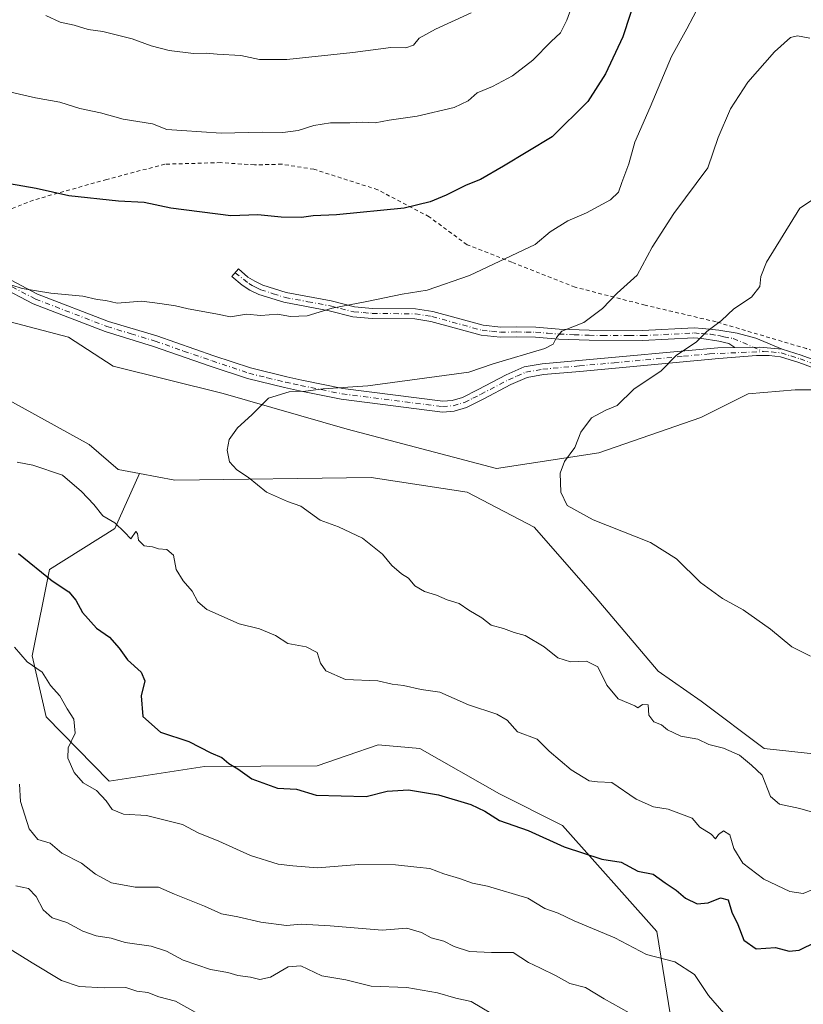
# Model space of a CAD drawing. Units: metres. Extents: x 651540 to 654999, y 4741666 to 4744055.
# Drawn here: x 652518 to 652720, y 4742838 to 4743093 of the extents above; entities that cross this region are included whole.
import ezdxf

# ---------------------------------------------------------------- set-up
doc = ezdxf.new("R2010")
doc.units = ezdxf.units.M
doc.header["$MEASUREMENT"] = 0
doc.linetypes.add('DGN Style 2', pattern=[1.6480167562047852, 0.988810053722871, -0.6592067024819142])
doc.linetypes.add('DGN Style 4', pattern=[2.6384748266838614, 1.318413404963828, -0.6592067024819142, 0.001648016756204785, -0.6592067024819142])
for name, color, linetype, lineweight in [('Alambrada', 7, 'DGN Style 2', 0), ('Arbolado forestal CxS', 92, 'Continuous', 0), ('Camino Cxs', 7, 'Continuous', 0), ('Camino eje', 30, 'DGN Style 4', 13), ('Curva de nivel maestra', 30, 'Continuous', 30), ('Curva de nivel normal', 30, 'Continuous', 0), ('Matorral CxS', 135, 'Continuous', 0), ('Prado CxS', 92, 'Continuous', 0)]:
    doc.layers.add(name, color=color, linetype=linetype, lineweight=lineweight)

msp = doc.modelspace()

# ---------------------------------------------------------------- linework, layer by layer
at = {"layer": 'Alambrada', "color": 7, "linetype": 'DGN Style 2', "lineweight": 0}
msp.add_polyline3d([(652787.0500999996, 4742981.630100001, 951.766699999993), (652759.0401, 4742993.860099999, 953.8375999999989), (652739.8701, 4743001.0601, 955.0040000000008), (652721.2100999998, 4743007.920100001, 957.0872999999993), (652697.8000999996, 4743014.860099999, 960.7513000000035), (652679.4401000004, 4743019.1801, 964.4802000000054), (652661.3201000001, 4743023.8301, 968.2026999999945), (652644.9200999998, 4743030.300100001, 973.5776000000042), (652633.3400999998, 4743034.8201, 973.3350999999967), (652623.5100999996, 4743042.0601, 975.4784999999974), (652610.2100999998, 4743049.050100001, 978.3877000000066), (652593.6700999998, 4743054.350099999, 981.6787999999942), (652585.3901000004, 4743055.670100001, 982.8889999999956), (652578.2801000001, 4743055.4801, 984.3310999999958), (652569.5701000001, 4743056.0701, 981.6934000000037), (652555.1201, 4743055.670100001, 982.9670999999945), (652540.0701000001, 4743051.720100001, 979.5893999999971), (652521.0800999999, 4743046.380100001, 976.0932999999932), (652507.0301000001, 4743040.840100001, 980.010500000004)], dxfattribs=at)
at = {"layer": 'Arbolado forestal CxS', "color": 92, "linetype": 'Continuous', "lineweight": 0}
for points in [[(652728.4839000005, 4742997.2531, 955.3393999999971), (652718.3059, 4742997.2531, 956.0926999999939), (652706.0921, 4742996.235300001, 956.6876999999951), (652693.8781000003, 4742990.124500001, 957.3778000000021), (652667.4143000003, 4742980.960100001, 959.4593000000023), (652640.9505000003, 4742976.887499999, 961.2274000000034), (652602.2731, 4742987.070699999, 963.7912000000069), (652570.2247000001, 4742996.275900001, 965.9228000000004), (652541.7210999997, 4743003.401900001, 967.3864999999934), (652530.1255000001, 4743010.889900001, 968.4569999999949), (652481.1533000004, 4743023.733100001, 970.7223999999987), (652470.9742999999, 4743027.8073, 971.4214999999967), (652463.8504999997, 4743028.825300001, 971.7758999999934), (652453.0176999997, 4743032.4893, 972.2225999999937), (652445.5289000003, 4743039.009299999, 973.093200000003), (652444.5119000003, 4743045.119100001, 973.5231000000058), (652443.7653000001, 4743064.888699999, 976.0099000000046), (652439.1385000005, 4743076.4595, 978.0391999999993), (652445.3076999999, 4743086.487299999, 979.3087999999989), (652442.2229000004, 4743091.8873, 979.751099999994), (652427.5733000003, 4743104.2301, 980.760500000004)], [(652427.5733000003, 4743104.2301, 980.760500000004), (652442.2229000004, 4743091.8873, 979.751099999994), (652445.3076999999, 4743086.487299999, 979.3087999999989), (652439.1385000005, 4743076.4595, 978.0391999999993), (652443.7653000001, 4743064.888699999, 976.0099000000046), (652444.5119000003, 4743045.119100001, 973.5231000000058), (652445.5289000003, 4743039.009299999, 973.093200000003), (652453.0176999997, 4743032.4893, 972.2225999999937), (652463.8504999997, 4743028.825300001, 971.7758999999934), (652470.9742999999, 4743027.8073, 971.4214999999967), (652481.1533000004, 4743023.733100001, 970.7223999999987), (652530.1255000001, 4743010.889900001, 968.4569999999949), (652541.7210999997, 4743003.401900001, 967.3864999999934), (652570.2247000001, 4742996.275900001, 965.9228000000004), (652602.2731, 4742987.070699999, 963.7912000000069), (652640.9505000003, 4742976.887499999, 961.2274000000034), (652667.4143000003, 4742980.960100001, 959.4593000000023), (652693.8781000003, 4742990.124500001, 957.3778000000021), (652706.0921, 4742996.235300001, 956.6876999999951), (652718.3059, 4742997.2531, 956.0926999999939), (652728.4839000005, 4742997.2531, 955.3393999999971)], [(652693.6869000001, 4742787.775900001, 996.6328999999969), (652682.4880999997, 4742857.0087, 978.0892000000023), (652658.0538999997, 4742884.498299999, 973.2406000000047), (652641.7631000001, 4742892.643300001, 973.2119999999996), (652621.1256999997, 4742904.373299999, 972.273199999996), (652610.3035000004, 4742905.3595, 972.2212000000001), (652602.2613000004, 4742902.550100001, 972.3081999999995), (652594.5698999995, 4742899.863700001, 973.0525000000052), (652565.4031999996, 4742899.7711, 975.3352000000014), (652540.6884000005, 4742895.905099999, 978.1861000000064), (652524.3728999998, 4742912.6303, 981.7161999999954), (652520.7851, 4742928.4179, 979.2366999999941), (652525.2812999999, 4742950.772299999, 974.5271999999969), (652542.1514999997, 4742961.380700001, 970.0078000000068), (652548.5604999998, 4742975.5987, 967.0044000000053), (652557.7034999998, 4742973.860300001, 966.3565999999993), (652608.4939000001, 4742974.560699999, 963.1227999999975), (652633.3624999998, 4742970.767700001, 961.5531000000047), (652650.7471000003, 4742961.694700001, 960.8222999999998), (652666.4617, 4742943.683900001, 961.7675000000017), (652682.8431000002, 4742924.420100001, 962.5930999999982), (652693.9829000002, 4742916.621099999, 962.553899999999), (652710.2685000002, 4742904.406300001, 962.6983000000038), (652728.5893000001, 4742902.371099999, 961.9590000000027)], [(652548.5604999998, 4742975.5987, 967.0044000000053), (652542.1514999997, 4742961.380700001, 970.0078000000068), (652525.2812999999, 4742950.772299999, 974.5271999999969), (652520.7851, 4742928.4179, 979.2366999999941), (652524.3728999998, 4742912.6303, 981.7161999999954), (652540.6884000005, 4742895.905099999, 978.1861000000064), (652565.4031999996, 4742899.7711, 975.3352000000014), (652594.5698999995, 4742899.863700001, 973.0525000000052), (652602.2613000004, 4742902.550100001, 972.3081999999995), (652610.3035000004, 4742905.3595, 972.2212000000001), (652621.1256999997, 4742904.373299999, 972.273199999996), (652641.7631000001, 4742892.643300001, 973.2119999999996), (652658.0538999997, 4742884.498299999, 973.2406000000047), (652682.4880999997, 4742857.0087, 978.0892000000023), (652693.6869000001, 4742787.775900001, 996.6328999999969)], [(652548.5604999998, 4742975.5987, 967.0044000000053), (652557.7034999998, 4742973.860300001, 966.3565999999993), (652608.4939000001, 4742974.560699999, 963.1227999999975), (652633.3624999998, 4742970.767700001, 961.5531000000047), (652650.7471000003, 4742961.694700001, 960.8222999999998), (652666.4617, 4742943.683900001, 961.7675000000017), (652682.8431000002, 4742924.420100001, 962.5930999999982), (652693.9829000002, 4742916.621099999, 962.553899999999), (652710.2685000002, 4742904.406300001, 962.6983000000038), (652728.5893000001, 4742902.371099999, 961.9590000000027)]]:
    msp.add_polyline3d(points, dxfattribs=at)
at = {"layer": 'Camino Cxs', "color": 7, "linetype": 'Continuous', "lineweight": 0, "extrusion": (0.09210538464865423, 0.02976545333961451, 0.9953042830743827), "elevation": 202249.3926985145, "flags": 128}
msp.add_lwpolyline([(4312471.766129621, -2069744.648332726), (4312474.078058478, -2069739.200769872), (4312475.898060014, -2069733.07652322)], dxfattribs=at)
msp.add_lwpolyline([(4312471.766129621, -2069744.648332726), (4312474.078058478, -2069739.200769872), (4312475.898060014, -2069733.07652322)], dxfattribs=at)
at = {"layer": 'Camino Cxs', "color": 7, "linetype": 'Continuous', "lineweight": 0}
msp.add_polyline3d([(652714.9001000002, 4743007.780099999, 957.5553999999975), (652709.0299000005, 4743008.312700001, 958.0826999999991), (652702.6700999998, 4743008.170100001, 958.6754999999977), (652701.1001000004, 4743009.2301, 959.142200000002), (652698.5100999996, 4743009.850099999, 959.654800000004), (652694.1401000004, 4743010.520099999, 960.4101999999986), (652692.0701000001, 4743010.670100001, 960.7351999999955), (652678.7901, 4743009.9801, 962.9505999999965), (652664.9101, 4743010.0701, 964.9517999999954), (652657.0601000005, 4743010.390100001, 965.7887000000047), (652651.0401, 4743010.890100001, 966.4018999999971), (652646.1501000002, 4743010.940099999, 966.8218999999954), (652641.9200999998, 4743010.860099999, 967.3021000000008), (652636.9801000003, 4743011.390100001, 967.7060999999958), (652623.9600999998, 4743014.9801, 969.5813999999956), (652619.7901, 4743015.620100001, 970.0384999999952), (652608.7401000002, 4743015.7401, 970.0687999999938), (652603.7901, 4743016.170100001, 970.3062000000064), (652597.6401000004, 4743017.720100001, 970.6003999999957), (652585.9101, 4743019.9101, 971.3154000000068), (652579.4600999998, 4743021.950099999, 971.2583000000013), (652577.1300999997, 4743023.090100001, 971.2700999999943), (652575.0800999999, 4743024.3301, 971.6588000000047), (652572.4801000003, 4743026.620100001, 972.3469999999943), (652574.1901000004, 4743028.5701, 972.5246000000043), (652576.6300999997, 4743026.4301, 971.9768000000041), (652578.3701, 4743025.370100001, 971.7969000000012), (652580.4301000005, 4743024.370100001, 971.7902000000032), (652586.5401, 4743022.4301, 971.8395000000019), (652598.2001, 4743020.2601, 971.3263000000006), (652604.2200999996, 4743018.7401, 970.9337999999989), (652608.8701, 4743018.340100001, 970.6218999999984), (652620.0000999998, 4743018.210100001, 969.8968000000023), (652624.5100999996, 4743017.520099999, 969.5207999999985), (652637.4700999996, 4743013.950099999, 968.2421999999933), (652642.0401, 4743013.450099999, 967.6229000000021), (652646.1401000004, 4743013.530099999, 967.2029999999941), (652651.1601, 4743013.4901, 966.7768999999971), (652657.2200999996, 4743012.9801, 966.0866999999998), (652664.9700999996, 4743012.6601, 965.3162000000011), (652678.7301000003, 4743012.5801, 963.4026000000014), (652692.1001000004, 4743013.270099999, 961.1542000000045), (652694.3300999999, 4743013.110099999, 960.8053999999975), (652698.5000999998, 4743012.7401, 960.1508999999934), (652703.3000999996, 4743011.880100001, 959.4162999999972), (652708.1101000002, 4743010.630100001, 958.6910000000062)], close=True, dxfattribs=at)
for points in [[(652702.6700999998, 4743008.170100001, 958.6754999999977), (652701.1001000004, 4743009.2301, 959.142200000002), (652698.5100999996, 4743009.850099999, 959.654800000004), (652694.1401000004, 4743010.520099999, 960.4101999999986), (652692.0701000001, 4743010.670100001, 960.7351999999955), (652678.7901, 4743009.9801, 962.9505999999965), (652664.9101, 4743010.0701, 964.9517999999954), (652657.0601000005, 4743010.390100001, 965.7887000000047), (652651.0401, 4743010.890100001, 966.4018999999971), (652646.1501000002, 4743010.940099999, 966.8218999999954), (652641.9200999998, 4743010.860099999, 967.3021000000008), (652636.9801000003, 4743011.390100001, 967.7060999999958), (652623.9600999998, 4743014.9801, 969.5813999999956), (652619.7901, 4743015.620100001, 970.0384999999952), (652608.7401000002, 4743015.7401, 970.0687999999938), (652603.7901, 4743016.170100001, 970.3062000000064), (652597.6401000004, 4743017.720100001, 970.6003999999957), (652585.9101, 4743019.9101, 971.3154000000068), (652579.4600999998, 4743021.950099999, 971.2583000000013), (652577.1300999997, 4743023.090100001, 971.2700999999943), (652575.0800999999, 4743024.3301, 971.6588000000047), (652572.4801000003, 4743026.620100001, 972.3469999999943), (652574.1901000004, 4743028.5701, 972.5246000000043), (652576.6300999997, 4743026.4301, 971.9768000000041), (652578.3701, 4743025.370100001, 971.7969000000012), (652580.4301000005, 4743024.370100001, 971.7902000000032), (652586.5401, 4743022.4301, 971.8395000000019), (652598.2001, 4743020.2601, 971.3263000000006), (652604.2200999996, 4743018.7401, 970.9337999999989), (652608.8701, 4743018.340100001, 970.6218999999984), (652620.0000999998, 4743018.210100001, 969.8968000000023), (652624.5100999996, 4743017.520099999, 969.5207999999985), (652637.4700999996, 4743013.950099999, 968.2421999999933), (652642.0401, 4743013.450099999, 967.6229000000021), (652646.1401000004, 4743013.530099999, 967.2029999999941), (652651.1601, 4743013.4901, 966.7768999999971), (652657.2200999996, 4743012.9801, 966.0866999999998), (652664.9700999996, 4743012.6601, 965.3162000000011), (652678.7301000003, 4743012.5801, 963.4026000000014), (652692.1001000004, 4743013.270099999, 961.1542000000045), (652694.3300999999, 4743013.110099999, 960.8053999999975), (652698.5000999998, 4743012.7401, 960.1508999999934), (652703.3000999996, 4743011.880100001, 959.4162999999972), (652708.1101000002, 4743010.630100001, 958.6910000000062), (652714.9001000002, 4743007.780099999, 957.5553999999975)], [(652513.8201000001, 4743026.4301, 971.5544999999984), (652522.1601, 4743022.050100001, 970.9839000000065), (652540.5601000005, 4743014.9801, 971.6904000000068), (652553.0201000003, 4743011.190099999, 968.9061999999976), (652567.7701000003, 4743006.0801, 968.0826999999991), (652577.2500999998, 4743002.9101, 967.3603000000004), (652586.6700999998, 4743000.5801, 967.1443), (652590.5301000001, 4742999.770099999, 966.8387999999978), (652601.2100999998, 4742997.610099999, 965.8923999999971), (652627.0401, 4742994.3201, 964.1615000000021), (652629.4801000003, 4742994.520099999, 964.0898000000016), (652632.1501000002, 4742995.300100001, 964.1665000000067), (652636.2200999996, 4742997.3301, 964.5234000000056), (652643.4301000005, 4743001.140100001, 964.835699999996), (652648.1300999997, 4743003.170100001, 964.9428999999947), (652652.7401000002, 4743003.9901, 964.8920000000071), (652662.2801000001, 4743004.8301, 964.3044999999984), (652698.2200999996, 4743008.1601, 959.4266000000061), (652702.6700999998, 4743008.170100001, 958.6754999999977), (652709.0299000005, 4743008.312700001, 958.0826999999991), (652714.9001000002, 4743007.780099999, 957.5553999999975), (652719.8701, 4743006.2301, 957.0292000000045), (652738.4700999996, 4742999.4001, 954.9452000000019)], [(652513.8201000001, 4743026.4301, 971.5544999999984), (652522.1601, 4743022.050100001, 970.9839000000065), (652540.5601000005, 4743014.9801, 971.6904000000068), (652553.0201000003, 4743011.190099999, 968.9061999999976), (652567.7701000003, 4743006.0801, 968.0826999999991), (652577.2500999998, 4743002.9101, 967.3603000000004), (652586.6700999998, 4743000.5801, 967.1443), (652590.5301000001, 4742999.770099999, 966.8387999999978), (652601.2100999998, 4742997.610099999, 965.8923999999971), (652627.0401, 4742994.3201, 964.1615000000021), (652629.4801000003, 4742994.520099999, 964.0898000000016), (652632.1501000002, 4742995.300100001, 964.1665000000067), (652636.2200999996, 4742997.3301, 964.5234000000056), (652643.4301000005, 4743001.140100001, 964.835699999996), (652648.1300999997, 4743003.170100001, 964.9428999999947), (652652.7401000002, 4743003.9901, 964.8920000000071), (652662.2801000001, 4743004.8301, 964.3044999999984), (652698.2200999996, 4743008.1601, 959.4266000000061), (652702.6700999998, 4743008.170100001, 958.6754999999977)], [(652737.7701000003, 4742997.5101, 954.8246999999974), (652719.2200999996, 4743004.3301, 956.9407999999967), (652714.4801000003, 4743005.800100001, 957.4603000000062), (652711.5900999998, 4743006.130100001, 957.6898999999976), (652708.2401000002, 4743006.170100001, 957.9282999999997), (652698.4801000003, 4743005.370100001, 959.2678000000016), (652662.5301000001, 4743002.030099999, 963.5754000000015), (652653.1101000002, 4743001.200099999, 964.2771999999969), (652648.9401000004, 4743000.460100001, 964.5146999999997), (652644.6501000002, 4742998.600099999, 964.3803000000044), (652637.5000999998, 4742994.8201, 963.8408000000054), (652633.1801000005, 4742992.670100001, 963.402900000001), (652629.9901000002, 4742991.7401, 963.5292000000045), (652626.9700999996, 4742991.4901, 963.7388999999966), (652600.7500999998, 4742994.8301, 965.493100000007), (652589.9700999996, 4742997.020099999, 966.1425000000017), (652586.0401, 4742997.8301, 966.3849999999949), (652576.4700999996, 4743000.210100001, 966.8632999999973), (652566.8701, 4743003.420100001, 967.7621000000073), (652552.1501000002, 4743008.5101, 968.8418999999994), (652539.6401000004, 4743012.3201, 972.0574000000053), (652521.0000999998, 4743019.4801, 970.5185999999958), (652512.4401000004, 4743023.9801, 970.9655000000058)], [(652737.7701000003, 4742997.5101, 954.8246999999974), (652719.2200999996, 4743004.3301, 956.9407999999967), (652714.4801000003, 4743005.800100001, 957.4603000000062), (652711.5900999998, 4743006.130100001, 957.6898999999976), (652708.2401000002, 4743006.170100001, 957.9282999999997), (652698.4801000003, 4743005.370100001, 959.2678000000016), (652662.5301000001, 4743002.030099999, 963.5754000000015), (652653.1101000002, 4743001.200099999, 964.2771999999969), (652648.9401000004, 4743000.460100001, 964.5146999999997), (652644.6501000002, 4742998.600099999, 964.3803000000044), (652637.5000999998, 4742994.8201, 963.8408000000054), (652633.1801000005, 4742992.670100001, 963.402900000001), (652629.9901000002, 4742991.7401, 963.5292000000045), (652626.9700999996, 4742991.4901, 963.7388999999966), (652600.7500999998, 4742994.8301, 965.493100000007), (652589.9700999996, 4742997.020099999, 966.1425000000017), (652586.0401, 4742997.8301, 966.3849999999949), (652576.4700999996, 4743000.210100001, 966.8632999999973), (652566.8701, 4743003.420100001, 967.7621000000073), (652552.1501000002, 4743008.5101, 968.8418999999994), (652539.6401000004, 4743012.3201, 972.0574000000053), (652521.0000999998, 4743019.4801, 970.5185999999958), (652512.4401000004, 4743023.9801, 970.9655000000058)], [(652714.9001000002, 4743007.780099999, 957.5553999999975), (652719.8701, 4743006.2301, 957.0292000000045), (652738.4700999996, 4742999.4001, 954.9452000000019)]]:
    msp.add_polyline3d(points, dxfattribs=at)
at = {"layer": 'Camino eje', "color": 30, "linetype": 'DGN Style 4', "lineweight": 13}
for points in [[(652573.2988999998, 4743027.553900001, 972.4787000000069), (652576.8800999997, 4743024.7601, 971.6214000000037), (652577.7500999998, 4743024.2301, 971.4967999999935), (652578.7801000001, 4743023.7301, 971.4884000000021), (652579.9451000001, 4743023.1601, 971.4600000000064), (652583.1700999998, 4743022.140100001, 971.5081999999967), (652586.2251000004, 4743021.170100001, 971.5674), (652592.0900999998, 4743020.075099999, 971.3202000000019), (652597.9200999998, 4743018.9901, 970.9568), (652604.0050999997, 4743017.4551, 970.4910999999993), (652606.4801000003, 4743017.2401, 970.3874000000069), (652608.8051000005, 4743017.040100001, 970.2743000000047), (652614.3300999999, 4743016.9801, 970.0647000000026), (652619.8951000003, 4743016.915100001, 969.8154999999971), (652624.2351000002, 4743016.2501, 969.5351999999986), (652637.2251000004, 4743012.670100001, 967.7997999999935), (652639.6951000001, 4743012.405099999, 967.5206999999937), (652641.9801000003, 4743012.155099999, 967.3323999999993), (652646.1451000003, 4743012.235099999, 966.9101999999986), (652648.5900999998, 4743012.210100001, 966.685500000007), (652651.1001000004, 4743012.190099999, 966.499299999996), (652654.1300999997, 4743011.9351, 966.2198000000062), (652657.1401000004, 4743011.6851, 965.9052999999985), (652661.0651000004, 4743011.5251, 965.7589000000008), (652664.9401000004, 4743011.3651, 965.1315000000033), (652668.4101, 4743011.342499999, 964.4357000000019), (652675.2901, 4743011.3025, 963.686400000006), (652678.7600999996, 4743011.280099999, 963.1738999999944), (652692.0850999998, 4743011.970100001, 960.9231000000001), (652694.2351000002, 4743011.815099999, 960.5862000000053), (652696.3201000001, 4743011.630100001, 960.2516999999935), (652698.5050999997, 4743011.295100001, 959.8932999999961), (652699.8000999996, 4743010.985099999, 959.6650999999983), (652702.2001, 4743010.5551, 959.2464000000037), (652710.0487000003, 4743007.159700001, 957.8196999999927)], [(652513.1300999997, 4743025.2051, 971.2214999999997), (652521.5800999999, 4743020.765100001, 970.7238000000071), (652540.1001000004, 4743013.6501, 971.883799999996), (652546.3551000003, 4743011.745100001, 969.6889999999986), (652552.5850999998, 4743009.850099999, 968.837400000004), (652559.9600999998, 4743007.295100001, 968.0075000000071), (652567.3201000001, 4743004.7501, 967.8280999999989), (652576.8601000002, 4743001.5601, 967.0504999999977), (652581.6451000003, 4743000.370100001, 966.7991000000038), (652586.3551000003, 4742999.2051, 966.7559999999941), (652588.3201000001, 4742998.800100001, 966.6560000000027), (652590.2500999998, 4742998.395099999, 966.4462000000058), (652595.5900999998, 4742997.315099999, 965.9342000000034), (652600.9801000003, 4742996.220100001, 965.6756000000023), (652627.0050999997, 4742992.905099999, 963.781099999993), (652629.7351000002, 4742993.130100001, 963.6931000000042), (652632.6651, 4742993.985099999, 963.7780000000058), (652634.8251, 4742995.0601, 963.9970999999933), (652636.8601000002, 4742996.075099999, 964.1769000000058), (652644.0401, 4742999.870100001, 964.5872999999993), (652646.1851000005, 4743000.800100001, 964.6759000000021), (652648.5351, 4743001.815099999, 964.6472000000067), (652652.9250999996, 4743002.595100001, 964.4285999999993), (652662.4051000001, 4743003.4301, 963.9110999999976), (652671.3901000004, 4743004.262499999, 962.8659999999946), (652689.3651000002, 4743005.932499999, 960.5532999999997), (652696.1222999999, 4743006.558700001, 959.6508999999934), (652710.0487000003, 4743007.159700001, 957.8196999999927)], [(652710.0487000003, 4743007.159700001, 957.8196999999927), (652712.0329, 4743007.106100001, 957.6763999999966), (652714.6901000004, 4743006.790100001, 957.484700000001), (652717.1750999996, 4743006.015100001, 957.2584999999963), (652719.5450999998, 4743005.280099999, 956.9839000000065), (652728.8450999996, 4743001.8651, 955.742499999993)]]:
    msp.add_polyline3d(points, dxfattribs=at)
at = {"layer": 'Curva de nivel maestra', "color": 30, "linetype": 'Continuous', "lineweight": 30, "elevation": 975, "flags": 128}
for points in [[(652677.5, 4743100.3101), (652673.6399999997, 4743088.640100001), (652669.2000000002, 4743079.050100001), (652664.6399999997, 4743071.940099999), (652655.3600000005, 4743062.720100001), (652642.75, 4743055.140100001), (652636.8099999997, 4743051.690099999), (652633.1200000001, 4743050.2401), (652627.9600000001, 4743047.620100001), (652623.8200000003, 4743045.950099999), (652617.0700000003, 4743044.2401), (652599.5, 4743042.5701), (652593.5300000003, 4743042.290100001), (652590.4600000001, 4743041.840100001), (652585.2000000002, 4743041.9801), (652579.1600000003, 4743042.5601), (652572.1600000003, 4743042.2601), (652556.6500000004, 4743044.3201), (652549.7599999999, 4743045.7601), (652543.0999999996, 4743046.100099999), (652530.2100000001, 4743047.440099999), (652521.79, 4743049.380100001), (652514.9100000003, 4743050.590100001)], [(652517.1799999997, 4742954.9001), (652525.9400000004, 4742947.8101), (652530.2199999997, 4742944.960100001), (652532.0999999996, 4742942.790100001), (652533.8300000001, 4742939.630100001), (652537.4500000002, 4742935.5801), (652540.7400000002, 4742933.220100001), (652543.2999999998, 4742930.4001), (652545.4400000004, 4742927.390100001), (652548.9699999997, 4742924.1801), (652549.9600000001, 4742921.920100001), (652548.9699999997, 4742918.0101), (652549.3700000001, 4742912.640100001), (652554, 4742908.590100001), (652561.2800000003, 4742906.200099999), (652567.0300000003, 4742903.270099999), (652569.8399999999, 4742902.050100001), (652571.6500000004, 4742900.5001), (652573.9600000001, 4742899.100099999), (652577.6399999997, 4742896.540100001), (652584.3099999997, 4742894.120100001), (652589.2199999997, 4742893.8301), (652594.2800000003, 4742892.3201), (652607.25, 4742891.960100001), (652612.7000000002, 4742893.360099999), (652618.1799999997, 4742893.7301), (652625.9600000001, 4742892.420100001), (652634.3200000003, 4742889.860099999), (652637.9199999999, 4742888.1601), (652641.7000000002, 4742885.7501), (652649.1200000001, 4742883.170100001), (652658.4500000002, 4742878.9301), (652668.25, 4742875.700099999), (652673.2100000001, 4742874.960100001), (652677.54, 4742872.640100001), (652681.5300000003, 4742871.860099999), (652684.6200000001, 4742869.600099999), (652687.4500000002, 4742867.720100001), (652689.8799999999, 4742865.610099999), (652692.9500000002, 4742864.200099999), (652695.7300000006, 4742864.460100001), (652698.9600000001, 4742865.690099999), (652700.9000000004, 4742865.200099999), (652701.8700000001, 4742862.020099999), (652703.4699999997, 4742858.860099999), (652705.0300000003, 4742854.7501), (652708.1399999997, 4742852.520099999), (652713.1699999999, 4742852.860099999), (652716.6900000004, 4742851.940099999), (652719.3499999996, 4742852.1601), (652723.6900000004, 4742854.370100001)]]:
    msp.add_lwpolyline(points, dxfattribs=at)
at = {"layer": 'Curva de nivel normal', "color": 30, "linetype": 'Continuous', "lineweight": 0, "flags": 128}
for points, elevation in [([(652508.7599999999, 4743075.7501), (652521.5800000001, 4743072.860099999), (652527.8799999999, 4743071.690099999), (652533.1200000001, 4743070.0701), (652538.4699999997, 4743068.940099999), (652544.3499999996, 4743067.350099999), (652551.8799999999, 4743066.110099999), (652555.5899999999, 4743064.670100001), (652559.5099999999, 4743064.350099999), (652569.6900000004, 4743063.700099999), (652580.3099999997, 4743063.960100001), (652585.6399999997, 4743063.860099999), (652589.6399999997, 4743064.4101), (652593.6399999997, 4743065.690099999), (652597.9600000001, 4743066.390100001), (652603.0199999996, 4743066.4001), (652606.2800000003, 4743066.5801), (652609.5199999996, 4743066.370100001), (652613.1799999997, 4743067.050100001), (652620.4299999997, 4743068.100099999), (652629.9600000001, 4743070.3301), (652633.6299999999, 4743072.0601), (652635.9600000001, 4743074.120100001), (652639.8899999997, 4743075.790100001), (652645.1399999997, 4743078.5101), (652650.4000000004, 4743082.620100001), (652655.0899999999, 4743087.420100001), (652657.5199999996, 4743089.6601), (652659.1799999997, 4743092.950099999), (652662.0700000003, 4743101.0601)], 980), ([(652515.5300000003, 4743024.390100001), (652518.1399999997, 4743023.520099999), (652525.5999999996, 4743022.270099999), (652533.8600000005, 4743021.540100001), (652537.5999999996, 4743020.640100001), (652539.8399999999, 4743020.350099999), (652542.7400000002, 4743019.700099999), (652549.1600000003, 4743020.1801), (652553.8200000003, 4743019.620100001), (652557.8399999999, 4743019.040100001), (652561.0999999996, 4743018.1801), (652568.3099999997, 4743016.9101), (652572.1299999999, 4743016.120100001), (652576.2699999996, 4743016.800100001), (652579.9600000001, 4743016.5101), (652584.2300000006, 4743016.880100001), (652587.5899999999, 4743016.220100001), (652591.9600000001, 4743016.440099999), (652598.4000000004, 4743018.360099999), (652607.3899999997, 4743020.0801), (652616.5700000003, 4743021.9901), (652623.0099999999, 4743023.040100001), (652633.9800000006, 4743026.8301), (652650.9400000004, 4743034.850099999), (652654.8200000003, 4743038.1601), (652659.4600000001, 4743041.040100001), (652664.29, 4743043.090100001), (652670.4699999997, 4743046.4001), (652672.5700000003, 4743048.4101), (652673.3799999999, 4743050.9101), (652675.2599999999, 4743055.7601), (652676.75, 4743061.370100001), (652680.7599999999, 4743070.440099999), (652686.2699999996, 4743083.520099999), (652690.2400000002, 4743090.720100001), (652693.5199999996, 4743096.890100001)], 970), ([(652524.3200000003, 4743094.190099999), (652527.9800000006, 4743092.4301), (652531.6399999997, 4743091.620100001), (652535.2800000003, 4743090.530099999), (652539.04, 4743089.9801), (652546.6399999997, 4743088.120100001), (652551.54, 4743086.290100001), (652556.2400000002, 4743085.130100001), (652562.5099999999, 4743084.3201), (652565.8200000003, 4743084.440099999), (652568.6399999997, 4743084.110099999), (652574.7599999999, 4743083.770099999), (652579.5800000001, 4743082.800100001), (652586.6699999999, 4743082.7301), (652603.7400000002, 4743084.590100001), (652613.6399999997, 4743085.9101), (652617.4500000002, 4743085.7601), (652619.4699999997, 4743086.5001), (652620.9800000006, 4743088.270099999), (652625.1299999999, 4743090.620100001), (652634.3600000005, 4743094.850099999)], 985), ([(652722.7999999998, 4742887.870100001), (652719.4800000006, 4742888.880100001), (652714.2100000001, 4742889.940099999), (652711.9100000003, 4742891.970100001), (652709.7300000006, 4742897.460100001), (652707, 4742900.0601), (652703.8499999996, 4742902.640100001), (652699.7000000002, 4742904.5001), (652695.9500000002, 4742905.470100001), (652693.0999999996, 4742906.790100001), (652688.7100000001, 4742907.550100001), (652685.2000000002, 4742909.2501), (652683.6399999997, 4742910.5001), (652681.7199999997, 4742911.3301), (652680.3799999999, 4742913.0601), (652680.2400000002, 4742915.7401), (652678.75, 4742915.8101), (652677.5199999996, 4742914.880100001), (652676.7400000002, 4742915.460100001), (652672.4699999997, 4742917.2301), (652669.5, 4742920.790100001), (652667.1600000003, 4742925.5101), (652664.2599999999, 4742927.040100001), (652660.1399999997, 4742926.850099999), (652656.8099999997, 4742927.850099999), (652653.3200000003, 4742930.700099999), (652648.3499999996, 4742933.690099999), (652645.5199999996, 4742934.420100001), (652642.7800000003, 4742935.450099999), (652639.5899999999, 4742936.300100001), (652637.1500000004, 4742938.200099999), (652633.7999999998, 4742940.170100001), (652631.3200000003, 4742941.970100001), (652628.2100000001, 4742942.880100001), (652625.4600000001, 4742944.0801), (652622.3600000005, 4742945.050100001), (652619.8200000003, 4742946.520099999), (652618.1399999997, 4742948.5101), (652616.3799999999, 4742949.6501), (652613.8700000001, 4742951.780099999), (652611.4100000003, 4742954.700099999), (652606.2300000006, 4742958.840100001), (652600.0599999997, 4742961.800100001), (652595.2999999998, 4742963.4801), (652590.3099999997, 4742967.170100001), (652586.8799999999, 4742968.350099999), (652581.4000000004, 4742970.7301), (652576.75, 4742974.5701), (652573.7800000003, 4742976.5801), (652571.8700000001, 4742978.590100001), (652571.2100000001, 4742981.600099999), (652571.75, 4742984.420100001), (652573.9400000004, 4742987.420100001), (652577.6399999997, 4742990.7601), (652581.9699999997, 4742995.0801), (652587.3099999997, 4742996.7601), (652591.54, 4742996.880100001), (652596.1299999999, 4742997.540100001), (652607.6200000001, 4742998.3201), (652633.8399999999, 4743001.850099999), (652640.1399999997, 4743003.9801), (652653.4400000004, 4743007.970100001), (652655.6100000005, 4743009.110099999), (652656.4699999997, 4743010.790100001), (652657.9100000003, 4743012.440099999), (652663.54, 4743014.6501), (652668.4299999997, 4743018.300100001), (652672.1900000004, 4743022.2501), (652677.3700000001, 4743026.970100001), (652681.2800000003, 4743034.220100001), (652686.8600000005, 4743042.880100001), (652695.6299999999, 4743054.720100001), (652698.3300000001, 4743062.600099999), (652701.54, 4743069.9801), (652706.0499999998, 4743076.890100001), (652712.9000000004, 4743084.7501), (652717.0800000001, 4743088.470100001), (652718.8399999999, 4743088.870100001), (652722.0800000001, 4743088.270099999)], 965), ([(652722.2100000001, 4742928.340100001), (652717.4400000004, 4742930.6801), (652711.8799999999, 4742935.270099999), (652704.7800000003, 4742940.280099999), (652699.4400000004, 4742943.270099999), (652693.7599999999, 4742947.380100001), (652687.5300000003, 4742953.4901), (652680.79, 4742957.710100001), (652665.9600000001, 4742963.590100001), (652659.2199999997, 4742967.290100001), (652657.6500000004, 4742970.7501), (652657.4299999997, 4742975.640100001), (652658.5899999999, 4742978.6601), (652661.2599999999, 4742982.3301), (652662.75, 4742986.3301), (652665.5599999997, 4742989.9801), (652669.2599999999, 4742991.950099999), (652672.2000000002, 4742993.1801), (652676.54, 4742997.4301), (652683.5499999998, 4743002.190099999), (652687.5300000003, 4743006.2401), (652692.6600000003, 4743009.630100001), (652695.4000000004, 4743012.360099999), (652699.1699999999, 4743015.1801), (652702.3700000001, 4743018.2601), (652706.9500000002, 4743021.220100001), (652709.0999999996, 4743024.030099999), (652709.4199999999, 4743026.630100001), (652710.9000000004, 4743030.3201), (652719.4500000002, 4743044.3201), (652725.1100000005, 4743047.970100001)], 960), ([(652725.3700000001, 4742868.9001), (652720.3499999996, 4742866.880100001), (652716.9100000003, 4742867.3301), (652710.1399999997, 4742870.540100001), (652704.7199999997, 4742874.690099999), (652702.4199999999, 4742878.4801), (652701.3799999999, 4742882.020099999), (652699.7400000002, 4742883.040100001), (652698.4199999999, 4742882.170100001), (652697.6200000001, 4742880.9801), (652696.5599999997, 4742882.2501), (652693.5899999999, 4742884.0601), (652691.5899999999, 4742886.3201), (652685.4400000004, 4742888.710100001), (652681.6399999997, 4742889.2501), (652677.1299999999, 4742891.300100001), (652670.8499999996, 4742895.5801), (652667.1500000004, 4742895.7601), (652664.9900000002, 4742896.0601), (652660.3200000003, 4742898.880100001), (652654.5999999996, 4742903.7301), (652651.4600000001, 4742906.800100001), (652646.4100000003, 4742908.700099999), (652643.7000000002, 4742911.720100001), (652641.0700000003, 4742913.280099999), (652633.7400000002, 4742915.690099999), (652626.2999999998, 4742918.9901), (652621.4199999999, 4742919.640100001), (652616.8600000005, 4742920.720100001), (652613.9800000006, 4742921.030099999), (652610.2100000001, 4742921.920100001), (652601.9000000004, 4742922.270099999), (652596.79, 4742924.4901), (652595.4100000003, 4742926.450099999), (652594.5499999998, 4742929.2501), (652591.7000000002, 4742930.7401), (652586.9400000004, 4742931.600099999), (652583.7800000003, 4742933.640100001), (652579.6500000004, 4742935.350099999), (652574.3099999997, 4742936.6801), (652566.0099999999, 4742940.380100001), (652563.6699999999, 4742942.370100001), (652562.2100000001, 4742945.1501), (652559.8099999997, 4742947.780099999), (652558.0599999997, 4742950.710100001), (652557.3300000001, 4742954.470100001), (652555.5800000001, 4742955.9001), (652553.4500000002, 4742956.090100001), (652551.8899999997, 4742956.600099999), (652549.7699999996, 4742956.890100001), (652548.25, 4742958.370100001), (652548.0199999996, 4742960.0601), (652547.5999999996, 4742960.590100001), (652546.3099999997, 4742958.6601), (652544.6200000001, 4742960.440099999), (652542.1799999997, 4742962.790100001), (652539.0599999997, 4742964.670100001), (652536.7400000002, 4742967.600099999), (652533.54, 4742970.9001), (652528.6500000004, 4742975.120100001), (652520.9699999997, 4742977.7401), (652516.9100000003, 4742978.5601)], 970), ([(652699.7999999998, 4742835.860099999), (652695.8399999999, 4742840.420100001), (652692.2400000002, 4742845.880100001), (652687.0999999996, 4742849.1801), (652679.7699999996, 4742851.040100001), (652671.5700000003, 4742855.390100001), (652661.0599999997, 4742859.800100001), (652656.9600000001, 4742861.790100001), (652653.5099999999, 4742862.9901), (652649.0800000001, 4742865.610099999), (652638.5999999996, 4742868.780099999), (652634.7400000002, 4742869.540100001), (652631.3799999999, 4742870.720100001), (652627.29, 4742871.9801), (652623.7199999997, 4742873.340100001), (652620.3499999996, 4742873.640100001), (652614.8099999997, 4742874.280099999), (652605.2999999998, 4742874.360099999), (652594.6399999997, 4742873.4801), (652588.2599999999, 4742874.0001), (652584.4400000004, 4742874.460100001), (652577.2999999998, 4742876.6801), (652569.04, 4742880.420100001), (652563.7400000002, 4742882.590100001), (652559.6399999997, 4742884.7501), (652550.3399999999, 4742887.020099999), (652544.4199999999, 4742887.370100001), (652541.4400000004, 4742888.5601), (652539.8799999999, 4742890.880100001), (652537.3899999997, 4742893.5101), (652533.9800000006, 4742895.540100001), (652531.6500000004, 4742898.140100001), (652529.9600000001, 4742901.890100001), (652530.04, 4742904.600099999), (652531.8499999996, 4742908.3201), (652531.5599999997, 4742912.0101), (652529.8399999999, 4742914.670100001), (652527.8899999997, 4742918.0101), (652525.5199999996, 4742920.720100001), (652523.3600000005, 4742924.190099999), (652519.4600000001, 4742926.8301), (652516.1600000003, 4742930.610099999)], 980), ([(652677.4400000004, 4742834.790100001), (652668.8399999999, 4742839.5801), (652664.0199999996, 4742842.5601), (652659.9299999997, 4742843.520099999), (652656.4100000003, 4742845.540100001), (652652.1399999997, 4742847.630100001), (652649.2100000001, 4742848.970100001), (652645.2800000003, 4742851.5801), (652639.6299999999, 4742851.5801), (652633.9600000001, 4742851.870100001), (652629.9600000001, 4742853.170100001), (652627.2999999998, 4742854.520099999), (652624.0300000003, 4742855.380100001), (652621.5800000001, 4742856.770099999), (652617.7199999997, 4742857.840100001), (652611.3700000001, 4742857.370100001), (652597.9199999999, 4742858.4801), (652590.3700000001, 4742858.880100001), (652586.6200000001, 4742858.610099999), (652579.9699999997, 4742859.440099999), (652573.9699999997, 4742860.790100001), (652569.7999999998, 4742861.5801), (652565.4000000004, 4742863.590100001), (652557.6200000001, 4742866.6501), (652553.4299999997, 4742868.460100001), (652547.4600000001, 4742868.4901), (652541.2699999996, 4742869.640100001), (652537.1200000001, 4742871.8201), (652533.54, 4742874.710100001), (652528.4199999999, 4742877.300100001), (652525.4000000004, 4742879.9001), (652522.2199999997, 4742880.8201), (652520, 4742883.630100001), (652517.7599999999, 4742890.700099999), (652517.4400000004, 4742895.140100001)], 985), ([(652642.2199999997, 4742834.220100001), (652634.4000000004, 4742838.870100001), (652630.4100000003, 4742839.7401), (652625.7000000002, 4742841.100099999), (652617.7800000003, 4742842.5001), (652608.5099999999, 4742842.9001), (652602, 4742844.470100001), (652595.7300000006, 4742845.530099999), (652590.3099999997, 4742848.120100001), (652587.0099999999, 4742847.9001), (652582.4600000001, 4742845.200099999), (652579.7100000001, 4742844.5801), (652577.3200000003, 4742845.170100001), (652573.9900000002, 4742845.6601), (652571.3700000001, 4742846.360099999), (652566.8799999999, 4742847.220100001), (652559.8499999996, 4742849.630100001), (652555.5700000003, 4742851.940099999), (652551.5800000001, 4742853.2301), (652544.8099999997, 4742854.1801), (652541.2199999997, 4742855.300100001), (652537.3499999996, 4742855.9101), (652533.8799999999, 4742857.130100001), (652529.7300000006, 4742859.3201), (652525.9699999997, 4742860.5601), (652523.6299999999, 4742862.6601), (652521.8200000003, 4742866.090100001), (652519.8099999997, 4742868.110099999), (652516.5599999997, 4742868.8301)], 990), ([(652566.6900000004, 4742834.0701), (652557.9000000004, 4742838.970100001), (652553.5499999998, 4742840.120100001), (652550.6799999997, 4742841.220100001), (652547.8399999999, 4742841.610099999), (652544.9800000006, 4742842.5601), (652539.3799999999, 4742842.420100001), (652532.9199999999, 4742842.800100001), (652528.3799999999, 4742844.3101), (652520.7199999997, 4742848.870100001), (652509.2599999999, 4742855.960100001)], 995)]:
    msp.add_lwpolyline(points, dxfattribs=dict(at, elevation=elevation))
at = {"layer": 'Matorral CxS', "color": 135, "linetype": 'Continuous', "lineweight": 0}
for points in [[(652392.9101, 4743009.5527, 983.7094999999972), (652420.6322999997, 4743036.3477, 976.0475000000006), (652427.5719, 4743027.0909, 975.535600000003), (652430.3236999996, 4743011.8069, 975.9438999999984), (652441.3772999998, 4743001.9331, 974.3309000000008), (652474.6069, 4742993.920100001, 971.3475999999937), (652513.1612999998, 4742995.4625, 968.8797000000051), (652535.5229000002, 4742983.1195, 967.3757999999945), (652543.0225999998, 4742976.651699999, 967.3260000000009), (652548.5604999998, 4742975.5987, 967.0044000000053), (652542.1514999997, 4742961.380700001, 970.0078000000068), (652525.2812999999, 4742950.772299999, 974.5271999999969), (652520.7851, 4742928.4179, 979.2366999999941), (652524.3728999998, 4742912.6303, 981.7161999999954), (652540.6884000005, 4742895.905099999, 978.1861000000064), (652565.4031999996, 4742899.7711, 975.3352000000014), (652594.5698999995, 4742899.863700001, 973.0525000000052), (652602.2613000004, 4742902.550100001, 972.3081999999995), (652610.3035000004, 4742905.3595, 972.2212000000001), (652621.1256999997, 4742904.373299999, 972.273199999996), (652641.7631000001, 4742892.643300001, 973.2119999999996), (652658.0538999997, 4742884.498299999, 973.2406000000047), (652682.4880999997, 4742857.0087, 978.0892000000023), (652693.6869000001, 4742787.775900001, 996.6328999999969)], [(652420.6322999997, 4743036.3477, 976.0475000000006), (652427.5719, 4743027.0909, 975.535600000003), (652430.3236999996, 4743011.8069, 975.9438999999984), (652441.3772999998, 4743001.9331, 974.3309000000008), (652474.6069, 4742993.920100001, 971.3475999999937), (652513.1612999998, 4742995.4625, 968.8797000000051), (652535.5229000002, 4742983.1195, 967.3757999999945), (652543.0225999998, 4742976.651699999, 967.3260000000009), (652548.5604999998, 4742975.5987, 967.0044000000053)], [(652548.5604999998, 4742975.5987, 967.0044000000053), (652542.1514999997, 4742961.380700001, 970.0078000000068), (652525.2812999999, 4742950.772299999, 974.5271999999969), (652520.7851, 4742928.4179, 979.2366999999941), (652524.3728999998, 4742912.6303, 981.7161999999954), (652540.6884000005, 4742895.905099999, 978.1861000000064), (652565.4031999996, 4742899.7711, 975.3352000000014), (652594.5698999995, 4742899.863700001, 973.0525000000052), (652602.2613000004, 4742902.550100001, 972.3081999999995), (652610.3035000004, 4742905.3595, 972.2212000000001), (652621.1256999997, 4742904.373299999, 972.273199999996), (652641.7631000001, 4742892.643300001, 973.2119999999996), (652658.0538999997, 4742884.498299999, 973.2406000000047), (652682.4880999997, 4742857.0087, 978.0892000000023), (652693.6869000001, 4742787.775900001, 996.6328999999969)]]:
    msp.add_polyline3d(points, dxfattribs=at)
at = {"layer": 'Prado CxS', "color": 92, "linetype": 'Continuous', "lineweight": 0}
for points in [[(652427.5733000003, 4743104.2301, 980.760500000004), (652442.2229000004, 4743091.8873, 979.751099999994), (652445.3076999999, 4743086.487299999, 979.3087999999989), (652439.1385000005, 4743076.4595, 978.0391999999993), (652443.7653000001, 4743064.888699999, 976.0099000000046), (652444.5119000003, 4743045.119100001, 973.5231000000058), (652445.5289000003, 4743039.009299999, 973.093200000003), (652453.0176999997, 4743032.4893, 972.2225999999937), (652463.8504999997, 4743028.825300001, 971.7758999999934), (652470.9742999999, 4743027.8073, 971.4214999999967), (652481.1533000004, 4743023.733100001, 970.7223999999987), (652530.1255000001, 4743010.889900001, 968.4569999999949), (652541.7210999997, 4743003.401900001, 967.3864999999934), (652570.2247000001, 4742996.275900001, 965.9228000000004), (652602.2731, 4742987.070699999, 963.7912000000069), (652640.9505000003, 4742976.887499999, 961.2274000000034), (652667.4143000003, 4742980.960100001, 959.4593000000023), (652693.8781000003, 4742990.124500001, 957.3778000000021), (652706.0921, 4742996.235300001, 956.6876999999951), (652718.3059, 4742997.2531, 956.0926999999939), (652728.4839000005, 4742997.2531, 955.3393999999971)], [(652427.5733000003, 4743104.2301, 980.760500000004), (652442.2229000004, 4743091.8873, 979.751099999994), (652445.3076999999, 4743086.487299999, 979.3087999999989), (652439.1385000005, 4743076.4595, 978.0391999999993), (652443.7653000001, 4743064.888699999, 976.0099000000046), (652444.5119000003, 4743045.119100001, 973.5231000000058), (652445.5289000003, 4743039.009299999, 973.093200000003), (652453.0176999997, 4743032.4893, 972.2225999999937), (652463.8504999997, 4743028.825300001, 971.7758999999934), (652470.9742999999, 4743027.8073, 971.4214999999967), (652481.1533000004, 4743023.733100001, 970.7223999999987), (652530.1255000001, 4743010.889900001, 968.4569999999949), (652541.7210999997, 4743003.401900001, 967.3864999999934), (652570.2247000001, 4742996.275900001, 965.9228000000004), (652602.2731, 4742987.070699999, 963.7912000000069), (652640.9505000003, 4742976.887499999, 961.2274000000034), (652667.4143000003, 4742980.960100001, 959.4593000000023), (652693.8781000003, 4742990.124500001, 957.3778000000021), (652706.0921, 4742996.235300001, 956.6876999999951), (652718.3059, 4742997.2531, 956.0926999999939), (652728.4839000005, 4742997.2531, 955.3393999999971)], [(652728.5893000001, 4742902.371099999, 961.9590000000027), (652710.2685000002, 4742904.406300001, 962.6983000000038), (652693.9829000002, 4742916.621099999, 962.553899999999), (652682.8431000002, 4742924.420100001, 962.5930999999982), (652666.4617, 4742943.683900001, 961.7675000000017), (652650.7471000003, 4742961.694700001, 960.8222999999998), (652633.3624999998, 4742970.767700001, 961.5531000000047), (652608.4939000001, 4742974.560699999, 963.1227999999975), (652557.7034999998, 4742973.860300001, 966.3565999999993), (652548.5604999998, 4742975.5987, 967.0044000000053), (652543.0225999998, 4742976.651699999, 967.3260000000009), (652535.5229000002, 4742983.1195, 967.3757999999945), (652513.1612999998, 4742995.4625, 968.8797000000051), (652474.6069, 4742993.920100001, 971.3475999999937), (652441.3772999998, 4743001.9331, 974.3309000000008), (652430.3236999996, 4743011.8069, 975.9438999999984), (652427.5719, 4743027.0909, 975.535600000003), (652420.6322999997, 4743036.3477, 976.0475000000006), (652407.8693000004, 4743042.0645, 978.1383999999963), (652395.6558999997, 4743068.542300001, 982.0347000000038), (652392.6032999996, 4743085.853900001, 983.0157000000036)], [(652420.6322999997, 4743036.3477, 976.0475000000006), (652427.5719, 4743027.0909, 975.535600000003), (652430.3236999996, 4743011.8069, 975.9438999999984), (652441.3772999998, 4743001.9331, 974.3309000000008), (652474.6069, 4742993.920100001, 971.3475999999937), (652513.1612999998, 4742995.4625, 968.8797000000051), (652535.5229000002, 4742983.1195, 967.3757999999945), (652543.0225999998, 4742976.651699999, 967.3260000000009), (652548.5604999998, 4742975.5987, 967.0044000000053)], [(652548.5604999998, 4742975.5987, 967.0044000000053), (652557.7034999998, 4742973.860300001, 966.3565999999993), (652608.4939000001, 4742974.560699999, 963.1227999999975), (652633.3624999998, 4742970.767700001, 961.5531000000047), (652650.7471000003, 4742961.694700001, 960.8222999999998), (652666.4617, 4742943.683900001, 961.7675000000017), (652682.8431000002, 4742924.420100001, 962.5930999999982), (652693.9829000002, 4742916.621099999, 962.553899999999), (652710.2685000002, 4742904.406300001, 962.6983000000038), (652728.5893000001, 4742902.371099999, 961.9590000000027)]]:
    msp.add_polyline3d(points, dxfattribs=at)

doc.saveas('drawing.dxf')
